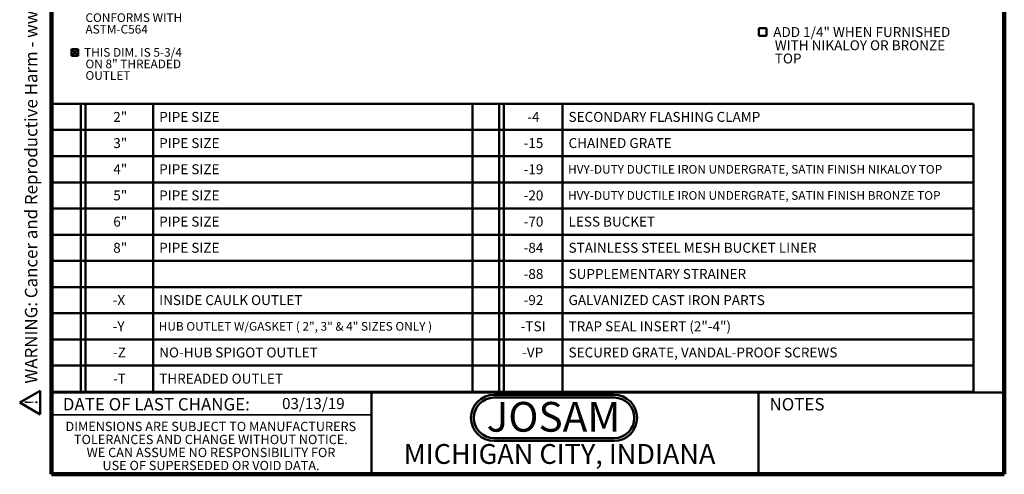
# Model space of a CAD drawing. Units: inches. Extents: x 0.1 to 8.4, y 0.1 to 10.9.
# Drawn here: x 0.1 to 8.4, y 0.1 to 3.9 of the extents above; entities that cross this region are included whole.
import ezdxf

# ---------------------------------------------------------------- set-up
doc = ezdxf.new("R2010")
doc.units = ezdxf.units.IN
doc.header["$MEASUREMENT"] = 0
doc.layers.add('WALL', color=7, linetype='Continuous', lineweight=50)
doc.styles.add('SLDTEXTSTYLE0', font='TXT', dxfattribs={"width": 0.605})
doc.styles.add('SLDTEXTSTYLE1', font='TXT', dxfattribs={"width": 0.7})

# ---------------------------------------------------------------- blocks, each defined once
blk = doc.blocks.new('JOSAM')
at = {"layer": 'WALL'}
h = blk.add_hatch(color=256, dxfattribs=at)
edge = h.paths.add_edge_path(flags=0)
edge.add_line((5.0836, 0.7136), (4.0768, 0.7136))
edge.add_arc((4.0768, 0.5197), 0.194, 90, 270)
edge.add_line((4.0768, 0.3257), (5.0836, 0.3257))
edge.add_arc((5.0836, 0.5197), 0.194, 270, 450)
edge = h.paths.add_edge_path(flags=0)
edge.add_arc((5.0836, 0.5197), 0.17, -90, 90, ccw=False)
edge.add_line((5.0836, 0.3497), (4.0768, 0.3497))
edge.add_arc((4.0768, 0.5197), 0.17, 90, 270, ccw=False)
edge.add_line((4.0768, 0.6897), (5.0836, 0.6897))
for p, q in [((4.0768, 0.7136), (5.0836, 0.7136)), ((4.0768, 0.6897), (5.0836, 0.6897)), ((4.0768, 0.3497), (5.0836, 0.3497)), ((4.0768, 0.3257), (5.0836, 0.3257))]:
    blk.add_line(p, q, dxfattribs=at)
for centre, radius, start, end in [((4.0768, 0.5197), 0.194, 90, 270), ((4.0768, 0.5197), 0.17, 90, 270), ((5.0836, 0.5197), 0.194, 270, 90), ((5.0836, 0.5197), 0.17, 270, 90)]:
    blk.add_arc(centre, radius, start, end, dxfattribs=at)
at = {"layer": 'WALL', "insert": (4.5754, 0.6538), "char_height": 0.25, "attachment_point": 2, "style": 'SLDTEXTSTYLE1'}
blk.add_mtext('JOSAM', dxfattribs=at)
blk = doc.blocks.new('SW_SYMBOL_MOD_BOX')
at = {"layer": 'WALL', "color": 0}
for p, q in [((7.9, 7.9), (7.9, 31.5)), ((7.9, 31.5), (31.5, 31.5)), ((31.5, 31.5), (31.5, 7.9)), ((7.9, 7.9), (31.5, 7.9))]:
    blk.add_line(p, q, dxfattribs=at)
blk = doc.blocks.new('SW_NOTE_2')
at = {"layer": 'WALL', "color": 0, "xscale": 0.002728526715850659, "yscale": 0.002728526715850659, "zscale": 0.002728526715850659}
blk.add_blockref('SW_SYMBOL_MOD_BOX', (0, 0.012), dxfattribs=at)
at = {"layer": 'WALL', "color": 0, "attachment_point": 1, "style": 'SLDTEXTSTYLE0'}
for s, insert, char_height in [('ADD 1/4" WHEN FURNISHED', (0.1431, 0.1074), 0.083333), ('WITH NIKALOY OR BRONZE', (0.1562, -0.0037), 0.083333), ('TOP', (0.1562, -0.1148), 0.08333)]:
    blk.add_mtext(s, dxfattribs=dict(at, insert=insert, char_height=char_height))
blk = doc.blocks.new('SW_NOTE_5')
at = {"color": 0, "linetype": 'Continuous', "lineweight": 0, "char_height": 0.078125, "attachment_point": 2, "style": 'SLDTEXTSTYLE0'}
for s, insert in [('DIMENSIONS ARE SUBJECT TO MANUFACTURERS', (1.2866, 0.1007)), ('TOLERANCES AND CHANGE WITHOUT NOTICE.', (1.287, -0.0087)), ('WE CAN ASSUME NO RESPONSIBILITY FOR', (1.2882, -0.118)), ('USE OF SUPERSEDED OR VOID DATA.', (1.2882, -0.2274))]:
    blk.add_mtext(s, dxfattribs=dict(at, insert=insert))
blk = doc.blocks.new('SW_TABLEANNOTATION_0')
at = {"layer": 'WALL', "color": 0}
for p, q in [((0, 0), (0, -2.42)), ((7.741, 0), (0, 0)), ((0.2466, 0), (0.2466, -2.42)), ((0.286, 0), (0.286, -2.42)), ((0.854, 0), (0.854, -2.42)), ((3.5346, 0), (3.5346, -2.42)), ((3.7596, 0), (3.7596, -2.42)), ((3.799, 0), (3.799, -2.42)), ((4.2906, 0), (4.2906, -2.42)), ((7.741, -2.42), (7.741, 0)), ((0, -0.22), (7.741, -0.22)), ((0, -0.44), (7.741, -0.44)), ((0, -0.66), (7.741, -0.66)), ((0, -0.88), (7.741, -0.88)), ((0, -1.1), (7.741, -1.1)), ((0, -1.32), (7.741, -1.32)), ((0, -1.54), (7.741, -1.54)), ((0, -1.76), (7.741, -1.76)), ((0, -1.98), (7.741, -1.98)), ((0, -2.2), (7.741, -2.2)), ((0, -2.42), (7.741, -2.42))]:
    blk.add_line(p, q, dxfattribs=at)
at = {"layer": 'WALL', "color": 0, "attachment_point": 1, "style": 'SLDTEXTSTYLE0'}
for s, insert, char_height in [('2"', (0.5194, -0.0683), 0.08333), ('PIPE SIZE', (0.905, -0.0683), 0.08333), ('-4', (3.9954, -0.0683), 0.08333), ('SECONDARY FLASHING CLAMP', (4.3416, -0.0683), 0.083333), ('3"', (0.5194, -0.2883), 0.08333), ('PIPE SIZE', (0.905, -0.2883), 0.08333), ('-15', (3.9646, -0.2883), 0.08333), ('CHAINED GRATE', (4.3416, -0.2883), 0.083333), ('4"', (0.5194, -0.5083), 0.08333), ('PIPE SIZE', (0.905, -0.5083), 0.08333), ('-19', (3.9646, -0.5083), 0.08333), ('HVY-DUTY DUCTILE IRON UNDERGRATE, SATIN FINISH NIKALOY TOP', (4.3377, -0.514), 0.072917), ('5"', (0.5194, -0.7283), 0.08333), ('PIPE SIZE', (0.905, -0.7283), 0.08333), ('-20', (3.9646, -0.7283), 0.08333), ('HVY-DUTY DUCTILE IRON UNDERGRATE, SATIN FINISH BRONZE TOP', (4.3377, -0.734), 0.072917), ('6"', (0.5194, -0.9483), 0.08333), ('PIPE SIZE', (0.905, -0.9483), 0.08333), ('-70', (3.9646, -0.9483), 0.08333), ('LESS BUCKET', (4.3416, -0.9483), 0.083333), ('8"', (0.5194, -1.1683), 0.08333), ('PIPE SIZE', (0.905, -1.1683), 0.08333), ('-84', (3.9646, -1.1683), 0.08333), ('STAINLESS STEEL MESH BUCKET LINER', (4.3416, -1.1683), 0.083333), ('-88', (3.9646, -1.3883), 0.08333), ('SUPPLEMENTARY STRAINER', (4.3416, -1.3883), 0.083333), ('-X', (0.5145, -1.6083), 0.08333), ('INSIDE CAULK OUTLET', (0.905, -1.6083), 0.083333), ('-92', (3.9646, -1.6083), 0.08333), ('GALVANIZED CAST IRON PARTS', (4.3416, -1.6083), 0.083333), ('-Y', (0.5145, -1.8283), 0.08333), ('HUB OUTLET W/GASKET ( 2", 3" & 4" SIZES ONLY )', (0.9011, -1.834), 0.072917), ('-TSI', (3.9399, -1.8283), 0.08333), ('TRAP SEAL INSERT (2"-4")', (4.3416, -1.8283), 0.083333), ('-Z', (0.5176, -2.0483), 0.08333), ('NO-HUB SPIGOT OUTLET', (0.905, -2.0483), 0.083333), ('-VP', (3.9522, -2.0483), 0.08333), ('SECURED GRATE, VANDAL-PROOF SCREWS', (4.3416, -2.0483), 0.083333), ('-T', (0.5176, -2.2683), 0.08333), ('THREADED OUTLET', (0.905, -2.2683), 0.083333)]:
    blk.add_mtext(s, dxfattribs=dict(at, insert=insert, char_height=char_height))
blk = doc.blocks.new('SW_NOTE_0')
at = {"layer": 'WALL', "color": 0}
for p, q in [((-0.12, 0.009), (0.029, 0.267)), ((0.029, 0.267), (0.178, 0.009)), ((0.178, 0.009), (-0.12, 0.009))]:
    blk.add_line(p, q, dxfattribs=at)
at = {"layer": 'WALL', "color": 0, "insert": (0.034, 0.201), "char_height": 0.156, "attachment_point": 2, "style": 'SLDTEXTSTYLE0'}
blk.add_mtext('!', dxfattribs=at)
blk = doc.blocks.new('prop 65')
at = {"layer": 'WALL', "color": 7}
blk.add_blockref('SW_NOTE_0', (0.127, -0.021), dxfattribs=at)
at = {"layer": 'WALL', "insert": (0.396, 0.18), "char_height": 0.15625, "attachment_point": 1, "style": 'SLDTEXTSTYLE0'}
blk.add_mtext('WARNING: Cancer and Reproductive Harm - www.P65Warnings.ca.gov', dxfattribs=at)
blk = doc.blocks.new('SW_SYMBOL_INSP_CTF1')
at = {"layer": 'WALL', "color": 0}
for points in [[(19.7, 36.2), (6.7, 19.7), (19.7, 2.8)], [(19.7, 2.8), (32.7, 19.7), (19.7, 36.2)]]:
    blk.add_solid(points, dxfattribs=at)
blk = doc.blocks.new('SW_SYMBOL_MOD_BOX2')
at = {"layer": 'WALL', "color": 0}
for p, q in [((7.9, 7.9), (7.9, 31.5)), ((7.9, 31.5), (31.5, 31.5)), ((7.9, 7.9), (31.5, 31.5)), ((7.9, 31.5), (31.5, 7.9)), ((7.9, 7.9), (31.5, 7.9)), ((31.5, 31.5), (31.5, 7.9))]:
    blk.add_line(p, q, dxfattribs=at)
blk = doc.blocks.new('SW_NOTE_11')
at = {"layer": 'WALL', "color": 0, "xscale": 0.002387460876369327, "yscale": 0.002387460876369327, "zscale": 0.002387460876369327}
for name, p in [('SW_SYMBOL_INSP_CTF1', (0, 0.0105)), ('SW_SYMBOL_MOD_BOX2', (0, -0.4756))]:
    blk.add_blockref(name, p, dxfattribs=at)
at = {"layer": 'WALL', "color": 0, "attachment_point": 1, "style": 'SLDTEXTSTYLE0'}
for s, insert, char_height in [('GASKET ON -Y', (0.1284, 0.094), 0.072917), ('CONNECTION', (0.1367, -0.0032), 0.07292), ('CONFORMS WITH', (0.1367, -0.1004), 0.072917), ('ASTM-C564', (0.1367, -0.1977), 0.07292), ('THIS DIM. IS 5-3/4', (0.1252, -0.3921), 0.072917), ('ON 8" THREADED', (0.1367, -0.4893), 0.072917), ('OUTLET', (0.1367, -0.5866), 0.07292)]:
    blk.add_mtext(s, dxfattribs=dict(at, insert=insert, char_height=char_height))

msp = doc.modelspace()

# ---------------------------------------------------------------- linework, layer by layer
at = {"color": 7, "linetype": 'Continuous', "lineweight": 100}
for p, q in [((0.3984375, 0.0625), (0.3984375, 10.9375)), ((8.3984375, 0.0625), (8.3984375, 10.9375)), ((8.3984375, 0.0625), (0.3984375, 0.0625))]:
    msp.add_line(p, q, dxfattribs=at)
at = {"color": 7, "linetype": 'Continuous', "lineweight": 50}
for p, q in [((0.3984375, 0.75), (8.3984375, 0.75)), ((3.0859375, 0.75), (3.0859375, 0.0625)), ((6.3359375, 0.0625), (6.3359375, 0.75))]:
    msp.add_line(p, q, dxfattribs=at)
at = {"color": 7, "linetype": 'Continuous', "lineweight": 35}
msp.add_line((0.3984375, 0.5625), (3.0859375, 0.5625), dxfattribs=at)

# ---------------------------------------------------------------- block references
at = {"color": 7, "linetype": 'Continuous', "lineweight": 0}
msp.add_blockref('SW_NOTE_5', (0.45038126, 0.40322916), dxfattribs=at)
at = {"layer": 'WALL', "xscale": 0.6666666666666666, "yscale": 0.6666666666666666, "zscale": 0.6666666666666666, "rotation": 90.0000000000002}
msp.add_blockref('prop 65', (0.29643224, 0.56125934), dxfattribs=at)
at = {"layer": 'WALL'}
for name, p in [('SW_NOTE_11', (0.54782807, 4.03768618)), ('SW_NOTE_2', (6.31544859, 3.71393801)), ('SW_TABLEANNOTATION_0', (0.3984375, 3.17669686)), ('JOSAM', (0.03829583, 0.01724257))]:
    msp.add_blockref(name, p, dxfattribs=at)

# ---------------------------------------------------------------- texts
at = {"color": 7, "linetype": 'Continuous', "lineweight": 0, "attachment_point": 2, "style": 'SLDTEXTSTYLE0'}
for s, insert, char_height in [('DATE OF LAST CHANGE:', (1.27957774, 0.70374066), 0.1041666667), ('NOTES', (6.65800757, 0.70374066), 0.104166667), ('MICHIGAN CITY, INDIANA', (4.66492553, 0.31703368), 0.1666666667)]:
    msp.add_mtext(s, dxfattribs=dict(at, insert=insert, char_height=char_height))
at = {"color": 7, "linetype": 'Continuous', "lineweight": 18, "insert": (2.33467811, 0.70409772), "char_height": 0.09375, "attachment_point": 1, "style": 'SLDTEXTSTYLE0'}
msp.add_mtext('03/13/19', dxfattribs=at)

doc.saveas('drawing.dxf')
